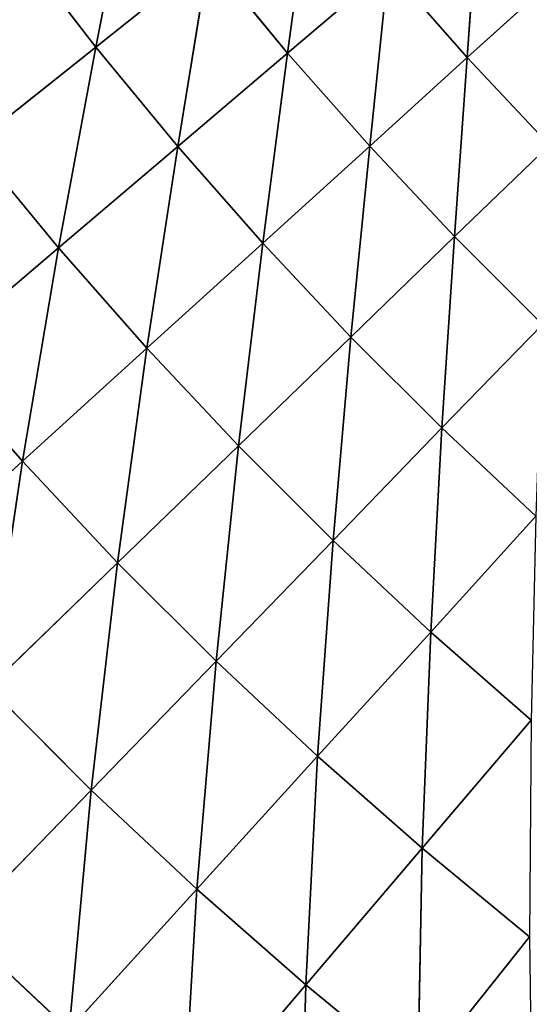
# Model space of a CAD drawing. Units: centimetres. Extents: x -50 to 50, y -50 to 50.
# Drawn here: x -46 to -46, y -4 to -3 of the extents above; entities that cross this region are included whole.
import ezdxf

# ---------------------------------------------------------------- set-up
doc = ezdxf.new("R2010")
doc.units = ezdxf.units.CM
doc.layers.get('0').update_dxf_attribs({"true_color": 0xff5454})

# ---------------------------------------------------------------- blocks, each defined once
blk = doc.blocks.new('Group1')
for p, q in [((-116.7917, -8.0942, 179.7042), (-116.7473, -7.8677, 179.4208)), ((-116.5611, -8.1013, 179.4208), (-116.5319, -7.887, 179.1284)), ((-116.3312, -7.9055, 178.8284), (-116.345, -8.1067, 179.1284)), ((-116.8865, -7.9715, 179.7042), (-116.7917, -8.0942, 179.7042)), ((-116.7917, -8.0942, 179.7042), (-116.6561, -7.986, 179.4208)), ((-116.6561, -7.986, 179.4208), (-116.6932, -8.2139, 179.7042)), ((-116.6561, -7.986, 179.4208), (-116.5611, -8.1013, 179.4208)), ((-116.5611, -8.1013, 179.4208), (-116.4402, -7.9985, 179.1284)), ((-116.4623, -8.2133, 179.4208), (-116.4402, -7.9985, 179.1284)), ((-116.345, -8.1067, 179.1284), (-116.4402, -7.9985, 179.1284)), ((-116.239, -8.0107, 178.8284), (-116.345, -8.1067, 179.1284)), ((-116.9391, -8.2116, 179.978), (-116.7917, -8.0942, 179.7042)), ((-116.8367, -8.3358, 179.978), (-116.7917, -8.0942, 179.7042)), ((-116.7917, -8.0942, 179.7042), (-116.6932, -8.2139, 179.7042)), ((-116.6932, -8.2139, 179.7042), (-116.5611, -8.1013, 179.4208)), ((-116.5908, -8.3302, 179.7042), (-116.5611, -8.1013, 179.4208)), ((-116.5611, -8.1013, 179.4208), (-116.4623, -8.2133, 179.4208)), ((-116.345, -8.1067, 179.1284), (-116.4623, -8.2133, 179.4208)), ((-116.345, -8.1067, 179.1284), (-116.3602, -8.3223, 179.4208)), ((-116.2462, -8.2121, 179.1284), (-116.345, -8.1067, 179.1284)), ((-116.9391, -8.2116, 179.978), (-116.8367, -8.3358, 179.978)), ((-116.8367, -8.3358, 179.978), (-116.6932, -8.2139, 179.7042)), ((-116.6932, -8.2139, 179.7042), (-116.7303, -8.4567, 179.978)), ((-116.6932, -8.2139, 179.7042), (-116.5908, -8.3302, 179.7042)), ((-116.5908, -8.3302, 179.7042), (-116.4623, -8.2133, 179.4208)), ((-116.4849, -8.4432, 179.7042), (-116.4623, -8.2133, 179.4208)), ((-116.3602, -8.3223, 179.4208), (-116.4623, -8.2133, 179.4208)), ((-116.2462, -8.2121, 179.1284), (-116.3602, -8.3223, 179.4208)), ((-116.7303, -8.4567, 179.978), (-116.5908, -8.3302, 179.7042)), ((-116.6203, -8.5743, 179.978), (-116.5908, -8.3302, 179.7042)), ((-116.5908, -8.3302, 179.7042), (-116.4849, -8.4432, 179.7042)), ((-116.3602, -8.3223, 179.4208), (-116.4849, -8.4432, 179.7042)), ((-116.3602, -8.3223, 179.4208), (-116.3754, -8.5527, 179.7042)), ((-116.2545, -8.428, 179.4208), (-116.3602, -8.3223, 179.4208)), ((-116.9906, -8.4671, 180.242), (-116.8367, -8.3358, 179.978)), ((-116.8801, -8.5928, 180.242), (-116.8367, -8.3358, 179.978)), ((-116.8367, -8.3358, 179.978), (-116.7303, -8.4567, 179.978)), ((-116.2545, -8.428, 179.4208), (-116.3754, -8.5527, 179.7042)), ((-116.6203, -8.5743, 179.978), (-116.4849, -8.4432, 179.7042)), ((-116.5062, -8.6881, 179.978), (-116.4849, -8.4432, 179.7042)), ((-116.3754, -8.5527, 179.7042), (-116.4849, -8.4432, 179.7042)), ((-116.8801, -8.5928, 180.242), (-116.7303, -8.4567, 179.978)), ((-116.7303, -8.4567, 179.978), (-116.7656, -8.715, 180.242)), ((-116.7303, -8.4567, 179.978), (-116.6203, -8.5743, 179.978)), ((-116.9906, -8.4671, 180.242), (-116.8801, -8.5928, 180.242)), ((-116.3754, -8.5527, 179.7042), (-116.5062, -8.6881, 179.978)), ((-116.3754, -8.5527, 179.7042), (-116.3889, -8.7983, 179.978)), ((-116.2624, -8.6589, 179.7042), (-116.3754, -8.5527, 179.7042)), ((-116.7656, -8.715, 180.242), (-116.6203, -8.5743, 179.978)), ((-116.6472, -8.8334, 180.242), (-116.6203, -8.5743, 179.978)), ((-116.6203, -8.5743, 179.978), (-116.5062, -8.6881, 179.978)), ((-117.0399, -8.7381, 180.4947), (-116.8801, -8.5928, 180.242)), ((-116.9205, -8.8651, 180.4947), (-116.8801, -8.5928, 180.242)), ((-116.8801, -8.5928, 180.242), (-116.7656, -8.715, 180.242)), ((-116.2624, -8.6589, 179.7042), (-116.3889, -8.7983, 179.978)), ((-116.6472, -8.8334, 180.242), (-116.5062, -8.6881, 179.978)), ((-116.525, -8.9479, 180.242), (-116.5062, -8.6881, 179.978)), ((-116.3889, -8.7983, 179.978), (-116.5062, -8.6881, 179.978)), ((-116.9205, -8.8651, 180.4947), (-116.7656, -8.715, 180.242)), ((-116.7656, -8.715, 180.242), (-116.7973, -8.9886, 180.4947)), ((-116.7656, -8.715, 180.242), (-116.6472, -8.8334, 180.242)), ((-116.3889, -8.7983, 179.978), (-116.525, -8.9479, 180.242)), ((-116.3889, -8.7983, 179.978), (-116.3991, -9.0587, 180.242)), ((-116.268, -8.9045, 179.978), (-116.3889, -8.7983, 179.978)), ((-116.7973, -8.9886, 180.4947), (-116.6472, -8.8334, 180.242)), ((-116.6701, -9.1079, 180.4947), (-116.6472, -8.8334, 180.242)), ((-116.6472, -8.8334, 180.242), (-116.525, -8.9479, 180.242)), ((-116.9205, -8.8651, 180.4947), (-116.7973, -8.9886, 180.4947)), ((-116.268, -8.9045, 179.978), (-116.3991, -9.0587, 180.242)), ((-116.6701, -9.1079, 180.4947), (-116.525, -8.9479, 180.242)), ((-116.539, -9.223, 180.4947), (-116.525, -8.9479, 180.242)), ((-116.3991, -9.0587, 180.242), (-116.525, -8.9479, 180.242)), ((-116.9566, -9.1529, 180.7357), (-116.7973, -8.9886, 180.4947)), ((-116.7973, -8.9886, 180.4947), (-116.824, -9.2773, 180.7357)), ((-116.7973, -8.9886, 180.4947), (-116.6701, -9.1079, 180.4947)), ((-116.3991, -9.0587, 180.242), (-116.539, -9.223, 180.4947)), ((-116.3991, -9.0587, 180.242), (-116.4044, -9.334, 180.4947)), ((-116.27, -9.1651, 180.242), (-116.3991, -9.0587, 180.242)), ((-116.824, -9.2773, 180.7357), (-116.6701, -9.1079, 180.4947)), ((-116.6873, -9.3972, 180.7357), (-116.6701, -9.1079, 180.4947)), ((-116.6701, -9.1079, 180.4947), (-116.539, -9.223, 180.4947)), ((-116.9566, -9.1529, 180.7357), (-116.824, -9.2773, 180.7357)), ((-116.27, -9.1651, 180.242), (-116.4044, -9.334, 180.4947)), ((-116.6873, -9.3972, 180.7357), (-116.539, -9.223, 180.4947)), ((-116.5471, -9.5128, 180.7357), (-116.539, -9.223, 180.4947)), ((-116.4044, -9.334, 180.4947), (-116.539, -9.223, 180.4947))]:
    blk.add_line(p, q)
at = {"color": 8, "true_color": 0x828282}
mesh = blk.add_polyface(dxfattribs=at)
corners = [(-116.7473, -7.8677, 179.4208), (-116.7917, -8.0942, 179.7042), (-116.8865, -7.9715, 179.7042)]
mesh.append_faces([[corners[k] for k in face] for face in [(0, 1, 2)]], dxfattribs={"color": 8})
mesh = blk.add_polyface(dxfattribs=at)
corners = [(-116.7473, -7.8677, 179.4208), (-116.6561, -7.986, 179.4208), (-116.7917, -8.0942, 179.7042)]
mesh.append_faces([[corners[k] for k in face] for face in [(0, 1, 2)]], dxfattribs={"color": 8})
mesh = blk.add_polyface(dxfattribs=at)
corners = [(-116.5319, -7.887, 179.1284), (-116.5611, -8.1013, 179.4208), (-116.6561, -7.986, 179.4208)]
mesh.append_faces([[corners[k] for k in face] for face in [(0, 1, 2)]], dxfattribs={"color": 8})
mesh = blk.add_polyface(dxfattribs=at)
corners = [(-116.5319, -7.887, 179.1284), (-116.4402, -7.9985, 179.1284), (-116.5611, -8.1013, 179.4208)]
mesh.append_faces([[corners[k] for k in face] for face in [(0, 1, 2)]], dxfattribs={"color": 8})
mesh = blk.add_polyface(dxfattribs=at)
corners = [(-116.3312, -7.9055, 178.8284), (-116.345, -8.1067, 179.1284), (-116.4402, -7.9985, 179.1284)]
mesh.append_faces([[corners[k] for k in face] for face in [(0, 1, 2)]], dxfattribs={"color": 8})
mesh = blk.add_polyface(dxfattribs=at)
corners = [(-116.3312, -7.9055, 178.8284), (-116.239, -8.0107, 178.8284), (-116.345, -8.1067, 179.1284)]
mesh.append_faces([[corners[k] for k in face] for face in [(0, 1, 2)]], dxfattribs={"color": 8})
mesh = blk.add_polyface(dxfattribs=at)
corners = [(-116.8865, -7.9715, 179.7042), (-116.7917, -8.0942, 179.7042), (-116.9391, -8.2116, 179.978)]
mesh.append_faces([[corners[k] for k in face] for face in [(0, 1, 2)]], dxfattribs={"color": 8})
mesh = blk.add_polyface(dxfattribs=at)
corners = [(-116.6561, -7.986, 179.4208), (-116.6932, -8.2139, 179.7042), (-116.7917, -8.0942, 179.7042)]
mesh.append_faces([[corners[k] for k in face] for face in [(0, 1, 2)]], dxfattribs={"color": 8})
mesh = blk.add_polyface(dxfattribs=at)
corners = [(-116.6561, -7.986, 179.4208), (-116.5611, -8.1013, 179.4208), (-116.6932, -8.2139, 179.7042)]
mesh.append_faces([[corners[k] for k in face] for face in [(0, 1, 2)]], dxfattribs={"color": 8})
mesh = blk.add_polyface(dxfattribs=at)
corners = [(-116.4402, -7.9985, 179.1284), (-116.4623, -8.2133, 179.4208), (-116.5611, -8.1013, 179.4208)]
mesh.append_faces([[corners[k] for k in face] for face in [(0, 1, 2)]], dxfattribs={"color": 8})
mesh = blk.add_polyface(dxfattribs=at)
corners = [(-116.4402, -7.9985, 179.1284), (-116.345, -8.1067, 179.1284), (-116.4623, -8.2133, 179.4208)]
mesh.append_faces([[corners[k] for k in face] for face in [(0, 1, 2)]], dxfattribs={"color": 8})
mesh = blk.add_polyface(dxfattribs=at)
corners = [(-116.239, -8.0107, 178.8284), (-116.2462, -8.2121, 179.1284), (-116.345, -8.1067, 179.1284)]
mesh.append_faces([[corners[k] for k in face] for face in [(0, 1, 2)]], dxfattribs={"color": 8})
mesh = blk.add_polyface(dxfattribs=at)
corners = [(-116.7917, -8.0942, 179.7042), (-116.8367, -8.3358, 179.978), (-116.9391, -8.2116, 179.978)]
mesh.append_faces([[corners[k] for k in face] for face in [(0, 1, 2)]], dxfattribs={"color": 8})
mesh = blk.add_polyface(dxfattribs=at)
corners = [(-116.7917, -8.0942, 179.7042), (-116.6932, -8.2139, 179.7042), (-116.8367, -8.3358, 179.978)]
mesh.append_faces([[corners[k] for k in face] for face in [(0, 1, 2)]], dxfattribs={"color": 8})
mesh = blk.add_polyface(dxfattribs=at)
corners = [(-116.5611, -8.1013, 179.4208), (-116.5908, -8.3302, 179.7042), (-116.6932, -8.2139, 179.7042)]
mesh.append_faces([[corners[k] for k in face] for face in [(0, 1, 2)]], dxfattribs={"color": 8})
mesh = blk.add_polyface(dxfattribs=at)
corners = [(-116.5611, -8.1013, 179.4208), (-116.4623, -8.2133, 179.4208), (-116.5908, -8.3302, 179.7042)]
mesh.append_faces([[corners[k] for k in face] for face in [(0, 1, 2)]], dxfattribs={"color": 8})
mesh = blk.add_polyface(dxfattribs=at)
corners = [(-116.345, -8.1067, 179.1284), (-116.3602, -8.3223, 179.4208), (-116.4623, -8.2133, 179.4208)]
mesh.append_faces([[corners[k] for k in face] for face in [(0, 1, 2)]], dxfattribs={"color": 8})
mesh = blk.add_polyface(dxfattribs=at)
corners = [(-116.345, -8.1067, 179.1284), (-116.2462, -8.2121, 179.1284), (-116.3602, -8.3223, 179.4208)]
mesh.append_faces([[corners[k] for k in face] for face in [(0, 1, 2)]], dxfattribs={"color": 8})
mesh = blk.add_polyface(dxfattribs=at)
corners = [(-116.9391, -8.2116, 179.978), (-116.8367, -8.3358, 179.978), (-116.9906, -8.4671, 180.242)]
mesh.append_faces([[corners[k] for k in face] for face in [(0, 1, 2)]], dxfattribs={"color": 8})
mesh = blk.add_polyface(dxfattribs=at)
corners = [(-116.6932, -8.2139, 179.7042), (-116.7303, -8.4567, 179.978), (-116.8367, -8.3358, 179.978)]
mesh.append_faces([[corners[k] for k in face] for face in [(0, 1, 2)]], dxfattribs={"color": 8})
mesh = blk.add_polyface(dxfattribs=at)
corners = [(-116.6932, -8.2139, 179.7042), (-116.5908, -8.3302, 179.7042), (-116.7303, -8.4567, 179.978)]
mesh.append_faces([[corners[k] for k in face] for face in [(0, 1, 2)]], dxfattribs={"color": 8})
mesh = blk.add_polyface(dxfattribs=at)
corners = [(-116.4623, -8.2133, 179.4208), (-116.4849, -8.4432, 179.7042), (-116.5908, -8.3302, 179.7042)]
mesh.append_faces([[corners[k] for k in face] for face in [(0, 1, 2)]], dxfattribs={"color": 8})
mesh = blk.add_polyface(dxfattribs=at)
corners = [(-116.4623, -8.2133, 179.4208), (-116.3602, -8.3223, 179.4208), (-116.4849, -8.4432, 179.7042)]
mesh.append_faces([[corners[k] for k in face] for face in [(0, 1, 2)]], dxfattribs={"color": 8})
mesh = blk.add_polyface(dxfattribs=at)
corners = [(-116.2462, -8.2121, 179.1284), (-116.2545, -8.428, 179.4208), (-116.3602, -8.3223, 179.4208)]
mesh.append_faces([[corners[k] for k in face] for face in [(0, 1, 2)]], dxfattribs={"color": 8})
mesh = blk.add_polyface(dxfattribs=at)
corners = [(-116.5908, -8.3302, 179.7042), (-116.6203, -8.5743, 179.978), (-116.7303, -8.4567, 179.978)]
mesh.append_faces([[corners[k] for k in face] for face in [(0, 1, 2)]], dxfattribs={"color": 8})
mesh = blk.add_polyface(dxfattribs=at)
corners = [(-116.5908, -8.3302, 179.7042), (-116.4849, -8.4432, 179.7042), (-116.6203, -8.5743, 179.978)]
mesh.append_faces([[corners[k] for k in face] for face in [(0, 1, 2)]], dxfattribs={"color": 8})
mesh = blk.add_polyface(dxfattribs=at)
corners = [(-116.3602, -8.3223, 179.4208), (-116.3754, -8.5527, 179.7042), (-116.4849, -8.4432, 179.7042)]
mesh.append_faces([[corners[k] for k in face] for face in [(0, 1, 2)]], dxfattribs={"color": 8})
mesh = blk.add_polyface(dxfattribs=at)
corners = [(-116.3602, -8.3223, 179.4208), (-116.2545, -8.428, 179.4208), (-116.3754, -8.5527, 179.7042)]
mesh.append_faces([[corners[k] for k in face] for face in [(0, 1, 2)]], dxfattribs={"color": 8})
mesh = blk.add_polyface(dxfattribs=at)
corners = [(-116.8367, -8.3358, 179.978), (-116.8801, -8.5928, 180.242), (-116.9906, -8.4671, 180.242)]
mesh.append_faces([[corners[k] for k in face] for face in [(0, 1, 2)]], dxfattribs={"color": 8})
mesh = blk.add_polyface(dxfattribs=at)
corners = [(-116.7303, -8.4567, 179.978), (-116.8801, -8.5928, 180.242), (-116.8367, -8.3358, 179.978)]
mesh.append_faces([[corners[k] for k in face] for face in [(0, 1, 2)]], dxfattribs={"color": 8})
mesh = blk.add_polyface(dxfattribs=at)
corners = [(-116.3754, -8.5527, 179.7042), (-116.2545, -8.428, 179.4208), (-116.2624, -8.6589, 179.7042)]
mesh.append_faces([[corners[k] for k in face] for face in [(0, 1, 2)]], dxfattribs={"color": 8})
mesh = blk.add_polyface(dxfattribs=at)
corners = [(-116.6203, -8.5743, 179.978), (-116.4849, -8.4432, 179.7042), (-116.5062, -8.6881, 179.978)]
mesh.append_faces([[corners[k] for k in face] for face in [(0, 1, 2)]], dxfattribs={"color": 8})
mesh = blk.add_polyface(dxfattribs=at)
corners = [(-116.4849, -8.4432, 179.7042), (-116.3754, -8.5527, 179.7042), (-116.5062, -8.6881, 179.978)]
mesh.append_faces([[corners[k] for k in face] for face in [(0, 1, 2)]], dxfattribs={"color": 8})
mesh = blk.add_polyface(dxfattribs=at)
corners = [(-116.7303, -8.4567, 179.978), (-116.7656, -8.715, 180.242), (-116.8801, -8.5928, 180.242)]
mesh.append_faces([[corners[k] for k in face] for face in [(0, 1, 2)]], dxfattribs={"color": 8})
mesh = blk.add_polyface(dxfattribs=at)
corners = [(-116.6203, -8.5743, 179.978), (-116.7656, -8.715, 180.242), (-116.7303, -8.4567, 179.978)]
mesh.append_faces([[corners[k] for k in face] for face in [(0, 1, 2)]], dxfattribs={"color": 8})
mesh = blk.add_polyface(dxfattribs=at)
corners = [(-116.8801, -8.5928, 180.242), (-117.0399, -8.7381, 180.4947), (-116.9906, -8.4671, 180.242)]
mesh.append_faces([[corners[k] for k in face] for face in [(0, 1, 2)]], dxfattribs={"color": 8})
mesh = blk.add_polyface(dxfattribs=at)
corners = [(-116.5062, -8.6881, 179.978), (-116.3754, -8.5527, 179.7042), (-116.3889, -8.7983, 179.978)]
mesh.append_faces([[corners[k] for k in face] for face in [(0, 1, 2)]], dxfattribs={"color": 8})
mesh = blk.add_polyface(dxfattribs=at)
corners = [(-116.3889, -8.7983, 179.978), (-116.3754, -8.5527, 179.7042), (-116.2624, -8.6589, 179.7042)]
mesh.append_faces([[corners[k] for k in face] for face in [(0, 1, 2)]], dxfattribs={"color": 8})
mesh = blk.add_polyface(dxfattribs=at)
corners = [(-116.6203, -8.5743, 179.978), (-116.6472, -8.8334, 180.242), (-116.7656, -8.715, 180.242)]
mesh.append_faces([[corners[k] for k in face] for face in [(0, 1, 2)]], dxfattribs={"color": 8})
mesh = blk.add_polyface(dxfattribs=at)
corners = [(-116.5062, -8.6881, 179.978), (-116.6472, -8.8334, 180.242), (-116.6203, -8.5743, 179.978)]
mesh.append_faces([[corners[k] for k in face] for face in [(0, 1, 2)]], dxfattribs={"color": 8})
mesh = blk.add_polyface(dxfattribs=at)
corners = [(-116.8801, -8.5928, 180.242), (-116.9205, -8.8651, 180.4947), (-117.0399, -8.7381, 180.4947)]
mesh.append_faces([[corners[k] for k in face] for face in [(0, 1, 2)]], dxfattribs={"color": 8})
mesh = blk.add_polyface(dxfattribs=at)
corners = [(-116.7656, -8.715, 180.242), (-116.9205, -8.8651, 180.4947), (-116.8801, -8.5928, 180.242)]
mesh.append_faces([[corners[k] for k in face] for face in [(0, 1, 2)]], dxfattribs={"color": 8})
mesh = blk.add_polyface(dxfattribs=at)
corners = [(-116.3889, -8.7983, 179.978), (-116.2624, -8.6589, 179.7042), (-116.268, -8.9045, 179.978)]
mesh.append_faces([[corners[k] for k in face] for face in [(0, 1, 2)]], dxfattribs={"color": 8})
mesh = blk.add_polyface(dxfattribs=at)
corners = [(-116.5062, -8.6881, 179.978), (-116.525, -8.9479, 180.242), (-116.6472, -8.8334, 180.242)]
mesh.append_faces([[corners[k] for k in face] for face in [(0, 1, 2)]], dxfattribs={"color": 8})
mesh = blk.add_polyface(dxfattribs=at)
corners = [(-116.3889, -8.7983, 179.978), (-116.525, -8.9479, 180.242), (-116.5062, -8.6881, 179.978)]
mesh.append_faces([[corners[k] for k in face] for face in [(0, 1, 2)]], dxfattribs={"color": 8})
mesh = blk.add_polyface(dxfattribs=at)
corners = [(-116.7656, -8.715, 180.242), (-116.7973, -8.9886, 180.4947), (-116.9205, -8.8651, 180.4947)]
mesh.append_faces([[corners[k] for k in face] for face in [(0, 1, 2)]], dxfattribs={"color": 8})
mesh = blk.add_polyface(dxfattribs=at)
corners = [(-116.6472, -8.8334, 180.242), (-116.7973, -8.9886, 180.4947), (-116.7656, -8.715, 180.242)]
mesh.append_faces([[corners[k] for k in face] for face in [(0, 1, 2)]], dxfattribs={"color": 8})
mesh = blk.add_polyface(dxfattribs=at)
corners = [(-116.3889, -8.7983, 179.978), (-116.3991, -9.0587, 180.242), (-116.525, -8.9479, 180.242)]
mesh.append_faces([[corners[k] for k in face] for face in [(0, 1, 2)]], dxfattribs={"color": 8})
mesh = blk.add_polyface(dxfattribs=at)
corners = [(-116.268, -8.9045, 179.978), (-116.3991, -9.0587, 180.242), (-116.3889, -8.7983, 179.978)]
mesh.append_faces([[corners[k] for k in face] for face in [(0, 1, 2)]], dxfattribs={"color": 8})
mesh = blk.add_polyface(dxfattribs=at)
corners = [(-116.6472, -8.8334, 180.242), (-116.6701, -9.1079, 180.4947), (-116.7973, -8.9886, 180.4947)]
mesh.append_faces([[corners[k] for k in face] for face in [(0, 1, 2)]], dxfattribs={"color": 8})
mesh = blk.add_polyface(dxfattribs=at)
corners = [(-116.525, -8.9479, 180.242), (-116.6701, -9.1079, 180.4947), (-116.6472, -8.8334, 180.242)]
mesh.append_faces([[corners[k] for k in face] for face in [(0, 1, 2)]], dxfattribs={"color": 8})
mesh = blk.add_polyface(dxfattribs=at)
corners = [(-116.7973, -8.9886, 180.4947), (-116.9566, -9.1529, 180.7357), (-116.9205, -8.8651, 180.4947)]
mesh.append_faces([[corners[k] for k in face] for face in [(0, 1, 2)]], dxfattribs={"color": 8})
mesh = blk.add_polyface(dxfattribs=at)
corners = [(-116.3991, -9.0587, 180.242), (-116.268, -8.9045, 179.978), (-116.27, -9.1651, 180.242)]
mesh.append_faces([[corners[k] for k in face] for face in [(0, 1, 2)]], dxfattribs={"color": 8})
mesh = blk.add_polyface(dxfattribs=at)
corners = [(-116.525, -8.9479, 180.242), (-116.539, -9.223, 180.4947), (-116.6701, -9.1079, 180.4947)]
mesh.append_faces([[corners[k] for k in face] for face in [(0, 1, 2)]], dxfattribs={"color": 8})
mesh = blk.add_polyface(dxfattribs=at)
corners = [(-116.3991, -9.0587, 180.242), (-116.539, -9.223, 180.4947), (-116.525, -8.9479, 180.242)]
mesh.append_faces([[corners[k] for k in face] for face in [(0, 1, 2)]], dxfattribs={"color": 8})
mesh = blk.add_polyface(dxfattribs=at)
corners = [(-116.7973, -8.9886, 180.4947), (-116.824, -9.2773, 180.7357), (-116.9566, -9.1529, 180.7357)]
mesh.append_faces([[corners[k] for k in face] for face in [(0, 1, 2)]], dxfattribs={"color": 8})
mesh = blk.add_polyface(dxfattribs=at)
corners = [(-116.6701, -9.1079, 180.4947), (-116.824, -9.2773, 180.7357), (-116.7973, -8.9886, 180.4947)]
mesh.append_faces([[corners[k] for k in face] for face in [(0, 1, 2)]], dxfattribs={"color": 8})
mesh = blk.add_polyface(dxfattribs=at)
corners = [(-116.3991, -9.0587, 180.242), (-116.4044, -9.334, 180.4947), (-116.539, -9.223, 180.4947)]
mesh.append_faces([[corners[k] for k in face] for face in [(0, 1, 2)]], dxfattribs={"color": 8})
mesh = blk.add_polyface(dxfattribs=at)
corners = [(-116.27, -9.1651, 180.242), (-116.4044, -9.334, 180.4947), (-116.3991, -9.0587, 180.242)]
mesh.append_faces([[corners[k] for k in face] for face in [(0, 1, 2)]], dxfattribs={"color": 8})
mesh = blk.add_polyface(dxfattribs=at)
corners = [(-116.6701, -9.1079, 180.4947), (-116.6873, -9.3972, 180.7357), (-116.824, -9.2773, 180.7357)]
mesh.append_faces([[corners[k] for k in face] for face in [(0, 1, 2)]], dxfattribs={"color": 8})
mesh = blk.add_polyface(dxfattribs=at)
corners = [(-116.539, -9.223, 180.4947), (-116.6873, -9.3972, 180.7357), (-116.6701, -9.1079, 180.4947)]
mesh.append_faces([[corners[k] for k in face] for face in [(0, 1, 2)]], dxfattribs={"color": 8})
mesh = blk.add_polyface(dxfattribs=at)
corners = [(-116.824, -9.2773, 180.7357), (-116.986, -9.4557, 180.9646), (-116.9566, -9.1529, 180.7357)]
mesh.append_faces([[corners[k] for k in face] for face in [(0, 1, 2)]], dxfattribs={"color": 8})
mesh = blk.add_polyface(dxfattribs=at)
corners = [(-116.2665, -9.4404, 180.4947), (-116.4044, -9.334, 180.4947), (-116.27, -9.1651, 180.242)]
mesh.append_faces([[corners[k] for k in face] for face in [(0, 1, 2)]], dxfattribs={"color": 8})
mesh = blk.add_polyface(dxfattribs=at)
corners = [(-116.539, -9.223, 180.4947), (-116.5471, -9.5128, 180.7357), (-116.6873, -9.3972, 180.7357)]
mesh.append_faces([[corners[k] for k in face] for face in [(0, 1, 2)]], dxfattribs={"color": 8})
mesh = blk.add_polyface(dxfattribs=at)
corners = [(-116.4044, -9.334, 180.4947), (-116.5471, -9.5128, 180.7357), (-116.539, -9.223, 180.4947)]
mesh.append_faces([[corners[k] for k in face] for face in [(0, 1, 2)]], dxfattribs={"color": 8})
blk = doc.blocks.new('Group4')
at = {"color": 8, "true_color": 0x828282}
mesh = blk.add_polyface(dxfattribs=at)
corners = [(125.415, -3.9172, 190.5523), (-125.2271, -7.9027, 190.5523), (-124.9169, -11.8323, 190.5523)]
mesh.append_faces([[corners[k] for k in face] for face in [(0, 1, 2)]], dxfattribs={"color": 8})
mesh = blk.add_polyface(dxfattribs=at)
corners = [(125.415, -3.9172, 190.5523), (-124.9169, -11.8323, 190.5523), (-124.4836, -15.7503, 190.5523)]
mesh.append_faces([[corners[k] for k in face] for face in [(0, 1, 2)]], dxfattribs={"color": 8})
mesh = blk.add_polyface(dxfattribs=at)
corners = [(125.415, -3.9172, 190.5523), (-124.4836, -15.7503, 190.5523), (-123.9276, -19.6525, 190.5523)]
mesh.append_faces([[corners[k] for k in face] for face in [(0, 1, 2)]], dxfattribs={"color": 8})
mesh = blk.add_polyface(dxfattribs=at)
corners = [(125.415, -3.9172, 190.5523), (-123.9276, -19.6525, 190.5523), (-123.2492, -23.5356, 190.5523)]
mesh.append_faces([[corners[k] for k in face] for face in [(0, 1, 2)]], dxfattribs={"color": 8})
mesh = blk.add_polyface(dxfattribs=at)
corners = [(125.415, -3.9172, 190.5523), (-123.2492, -23.5356, 190.5523), (-122.4491, -27.3952, 190.5523)]
mesh.append_faces([[corners[k] for k in face] for face in [(0, 1, 2)]], dxfattribs={"color": 8})
mesh = blk.add_polyface(dxfattribs=at)
corners = [(125.415, -3.9172, 190.5523), (-122.4491, -27.3952, 190.5523), (-121.5281, -31.228, 190.5523)]
mesh.append_faces([[corners[k] for k in face] for face in [(0, 1, 2)]], dxfattribs={"color": 8})
mesh = blk.add_polyface(dxfattribs=at)
corners = [(125.415, -3.9172, 190.5523), (-121.5281, -31.228, 190.5523), (-120.4872, -35.0299, 190.5523)]
mesh.append_faces([[corners[k] for k in face] for face in [(0, 1, 2)]], dxfattribs={"color": 8})
mesh = blk.add_polyface(dxfattribs=at)
corners = [(125.415, -3.9172, 190.5523), (-120.4872, -35.0299, 190.5523), (-119.3274, -38.7972, 190.5523)]
mesh.append_faces([[corners[k] for k in face] for face in [(0, 1, 2)]], dxfattribs={"color": 8})
mesh = blk.add_polyface(dxfattribs=at)
corners = [(125.415, -3.9172, 190.5523), (-119.3274, -38.7972, 190.5523), (-118.0501, -42.5262, 190.5523)]
mesh.append_faces([[corners[k] for k in face] for face in [(0, 1, 2)]], dxfattribs={"color": 8})
mesh = blk.add_polyface(dxfattribs=at)
corners = [(125.415, -3.9172, 190.5523), (-118.0501, -42.5262, 190.5523), (-116.6559, -46.2133, 190.5523)]
mesh.append_faces([[corners[k] for k in face] for face in [(0, 1, 2)]], dxfattribs={"color": 8})
mesh = blk.add_polyface(dxfattribs=at)
corners = [(125.415, -3.9172, 190.5523), (-116.6559, -46.2133, 190.5523), (-115.1468, -49.8546, 190.5523)]
mesh.append_faces([[corners[k] for k in face] for face in [(0, 1, 2)]], dxfattribs={"color": 8})
mesh = blk.add_polyface(dxfattribs=at)
corners = [(125.4135, -3.9649, 182.5513), (-124.9215, -11.7846, 182.5513), (-125.2301, -7.8549, 182.5513)]
mesh.append_faces([[corners[k] for k in face] for face in [(0, 1, 2)]], dxfattribs={"color": 8})
mesh = blk.add_polyface(dxfattribs=at)
corners = [(125.4135, -3.9649, 182.5513), (-124.4897, -15.7028, 182.5513), (-124.9215, -11.7846, 182.5513)]
mesh.append_faces([[corners[k] for k in face] for face in [(0, 1, 2)]], dxfattribs={"color": 8})
mesh = blk.add_polyface(dxfattribs=at)
corners = [(125.4135, -3.9649, 182.5513), (-123.935, -19.6052, 182.5513), (-124.4897, -15.7028, 182.5513)]
mesh.append_faces([[corners[k] for k in face] for face in [(0, 1, 2)]], dxfattribs={"color": 8})
mesh = blk.add_polyface(dxfattribs=at)
corners = [(125.4135, -3.9649, 182.5513), (-123.2581, -23.4884, 182.5513), (-123.935, -19.6052, 182.5513)]
mesh.append_faces([[corners[k] for k in face] for face in [(0, 1, 2)]], dxfattribs={"color": 8})
mesh = blk.add_polyface(dxfattribs=at)
corners = [(125.4135, -3.9649, 182.5513), (-122.4595, -27.3484, 182.5513), (-123.2581, -23.4884, 182.5513)]
mesh.append_faces([[corners[k] for k in face] for face in [(0, 1, 2)]], dxfattribs={"color": 8})
mesh = blk.add_polyface(dxfattribs=at)
corners = [(125.4135, -3.9649, 182.5513), (-121.54, -31.1815, 182.5513), (-122.4595, -27.3484, 182.5513)]
mesh.append_faces([[corners[k] for k in face] for face in [(0, 1, 2)]], dxfattribs={"color": 8})
mesh = blk.add_polyface(dxfattribs=at)
corners = [(125.4135, -3.9649, 182.5513), (-120.5006, -34.9839, 182.5513), (-121.54, -31.1815, 182.5513)]
mesh.append_faces([[corners[k] for k in face] for face in [(0, 1, 2)]], dxfattribs={"color": 8})
mesh = blk.add_polyface(dxfattribs=at)
corners = [(125.4135, -3.9649, 182.5513), (-119.3424, -38.7518, 182.5513), (-120.5006, -34.9839, 182.5513)]
mesh.append_faces([[corners[k] for k in face] for face in [(0, 1, 2)]], dxfattribs={"color": 8})
mesh = blk.add_polyface(dxfattribs=at)
corners = [(125.4135, -3.9649, 182.5513), (-118.0661, -42.4812, 182.5513), (-119.3424, -38.7518, 182.5513)]
mesh.append_faces([[corners[k] for k in face] for face in [(0, 1, 2)]], dxfattribs={"color": 8})
mesh = blk.add_polyface(dxfattribs=at)
corners = [(125.4135, -3.9649, 182.5513), (-116.6736, -46.1688, 182.5513), (-118.0661, -42.4812, 182.5513)]
mesh.append_faces([[corners[k] for k in face] for face in [(0, 1, 2)]], dxfattribs={"color": 8})
mesh = blk.add_polyface(dxfattribs=at)
corners = [(125.4135, -3.9649, 182.5513), (-115.1659, -49.8107, 182.5513), (-116.6736, -46.1688, 182.5513)]
mesh.append_faces([[corners[k] for k in face] for face in [(0, 1, 2)]], dxfattribs={"color": 8})

msp = doc.modelspace()

# ---------------------------------------------------------------- block references
at = {"xscale": 0.3937009871006012, "yscale": 0.3937009871006012, "zscale": 0.3937009871006012}
for name in ['Group4', 'Group1']:
    msp.add_blockref(name, (0, 0), dxfattribs=at)

doc.saveas('drawing.dxf')
